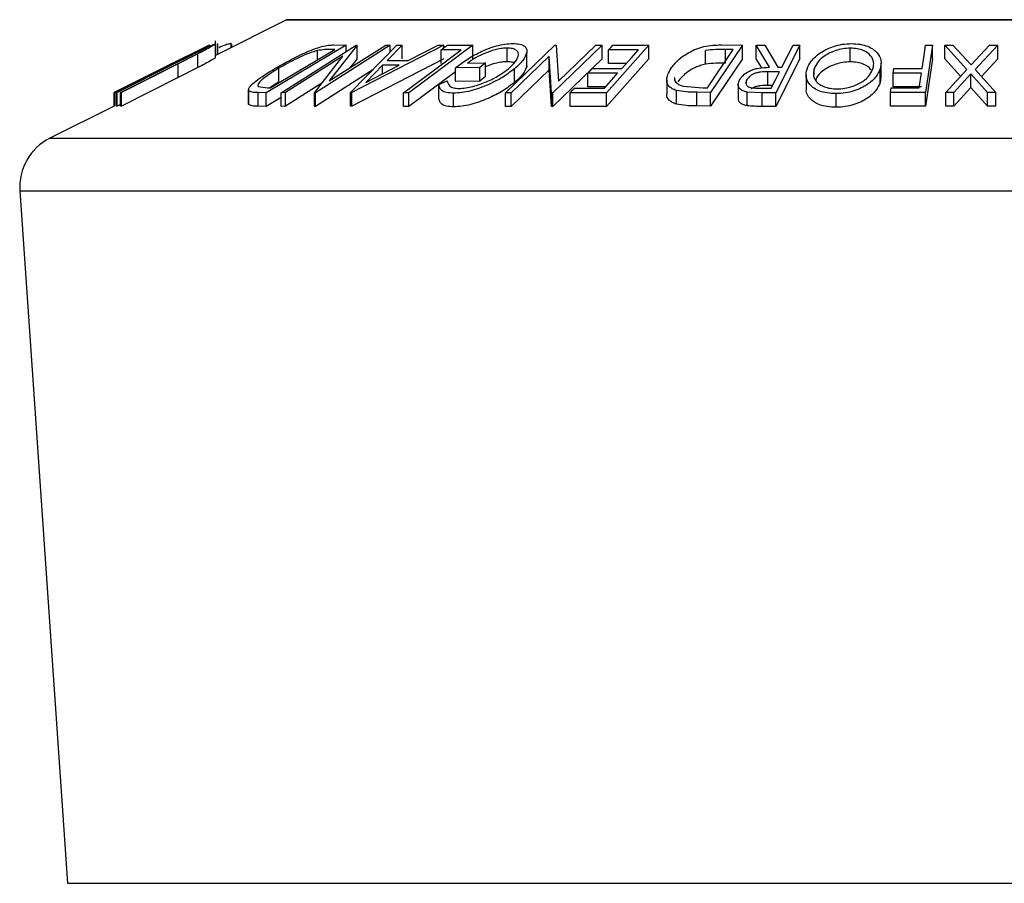
# Model space of a CAD drawing. Extents: x 5 to 292, y 5 to 205.
# Drawn here: x 136 to 147, y 180 to 189 of the extents above; entities that cross this region are included whole.
import ezdxf

# ---------------------------------------------------------------- set-up
doc = ezdxf.new("R2010")
doc.units = 0
doc.layers.get('0').update_dxf_attribs({"linetype": 'CONTINUOUS'})

msp = doc.modelspace()

# ---------------------------------------------------------------- linework, layer by layer
at = {"color": 7, "linetype": 'CONTINUOUS'}
for p, q in [((139.078, 189.1229), (138.3361, 188.7519)), ((153.4337, 189.1259), (139.0908, 189.1259)), ((137.5223, 188.4851), (138.2741, 188.8609)), ((138.2741, 188.8609), (138.2751, 188.8598)), ((138.3361, 188.7298), (138.3361, 188.9055)), ((138.3559, 188.8727), (138.3571, 188.8759)), ((138.3571, 188.7625), (138.3571, 188.8759)), ((138.3592, 188.7635), (138.3592, 188.8727)), ((138.4996, 188.8337), (138.4996, 188.8767)), ((138.504, 188.8708), (138.4996, 188.8767)), ((138.5065, 188.8372), (138.5065, 188.8708)), ((139.5235, 188.4848), (140.1149, 188.861)), ((139.5741, 188.8622), (139.7012, 188.8597)), ((140.1149, 188.861), (140.1619, 188.8597)), ((141.9222, 188.4833), (142.3124, 188.8609)), ((142.3124, 188.8609), (142.3774, 188.8597)), ((143.6264, 188.8624), (143.8468, 188.8598)), ((138.2751, 188.8598), (137.2806, 188.3627)), ((138.2683, 188.8599), (137.5223, 188.4851)), ((138.1513, 188.7679), (137.9452, 188.6634)), ((138.1513, 188.625), (138.1513, 188.7679)), ((139.7012, 188.8597), (138.8642, 188.3621)), ((138.9073, 188.4116), (139.5839, 188.8138)), ((139.0226, 188.3623), (139.8049, 188.8598)), ((140.1619, 188.8597), (139.3795, 188.3623)), ((139.4013, 188.7052), (139.4013, 188.8023)), ((139.8152, 188.8601), (139.5235, 188.4848)), ((139.5839, 188.8138), (139.5377, 188.8147)), ((139.7012, 188.7938), (139.7012, 188.8597)), ((139.7485, 188.365), (140.2312, 188.8585)), ((140.7222, 188.8584), (139.7609, 188.365)), ((139.8049, 188.8598), (139.8152, 188.8601)), ((139.8152, 188.7172), (139.8152, 188.8601)), ((140.2861, 188.8601), (140.129, 188.698)), ((140.1619, 188.7876), (140.1619, 188.8597)), ((140.2312, 188.8585), (140.2861, 188.8601)), ((140.2861, 188.7172), (140.2861, 188.8601)), ((140.3487, 188.6981), (140.6653, 188.86)), ((141.0253, 188.859), (140.358, 188.3604)), ((140.6653, 188.86), (140.7222, 188.8584)), ((140.9058, 188.8113), (140.6957, 188.8102)), ((140.6957, 188.6674), (140.6957, 188.8102)), ((140.7222, 188.83), (140.7222, 188.8584)), ((140.7601, 188.8583), (141.0253, 188.859)), ((141.0253, 188.7161), (141.0253, 188.859)), ((141.3664, 188.3602), (141.8825, 188.8595)), ((141.3848, 188.6868), (141.3848, 188.8296)), ((141.5894, 188.6376), (141.5894, 188.7804)), ((142.3774, 188.8597), (141.8613, 188.3603)), ((141.8825, 188.8595), (141.8967, 188.8598)), ((141.8967, 188.8598), (141.9222, 188.4833)), ((142.3774, 188.7168), (142.3774, 188.8597)), ((142.8675, 188.8592), (142.425, 188.3618)), ((142.7575, 188.8107), (142.4465, 188.8093)), ((142.4465, 188.6664), (142.4465, 188.8093)), ((142.4901, 188.8583), (142.8675, 188.8592)), ((142.8675, 188.7163), (142.8675, 188.8592)), ((143.4608, 188.6599), (143.4608, 188.8028)), ((143.4791, 188.4142), (143.7488, 188.8142)), ((143.8468, 188.8598), (143.5132, 188.3651)), ((143.7488, 188.8142), (143.6687, 188.8151)), ((143.6687, 188.6723), (143.6687, 188.8151)), ((143.8468, 188.7169), (143.8468, 188.8598)), ((143.9909, 188.859), (144.0793, 188.8601)), ((144.13, 188.629), (143.9909, 188.859)), ((143.9909, 188.7161), (143.9909, 188.859)), ((144.0793, 188.8601), (144.2178, 188.6287)), ((144.4478, 188.8595), (144.1944, 188.3607)), ((144.3764, 188.8603), (144.4478, 188.8595)), ((144.4478, 188.7166), (144.4478, 188.8595)), ((144.9736, 188.6852), (144.9736, 188.8281)), ((145.7608, 188.8595), (145.8335, 188.859)), ((145.8335, 188.859), (145.761, 188.3637)), ((145.8335, 188.7161), (145.8335, 188.859)), ((145.9615, 188.8586), (146.0475, 188.8598)), ((146.1931, 188.6056), (145.9615, 188.8586)), ((145.9615, 188.7158), (145.9615, 188.8586)), ((146.0475, 188.8598), (146.2367, 188.6531)), ((146.2367, 188.6531), (146.43, 188.8598)), ((146.516, 188.8585), (146.28, 188.6056)), ((146.43, 188.8598), (146.516, 188.8585)), ((146.516, 188.7157), (146.516, 188.8585)), ((138.0358, 188.7442), (137.2743, 188.3636)), ((137.3005, 188.3646), (137.8955, 188.6635)), ((137.9031, 188.6644), (137.3081, 188.3655)), ((137.3428, 188.3655), (137.9377, 188.6644)), ((137.9452, 188.6634), (137.3502, 188.3645)), ((137.996, 188.7247), (137.8515, 188.6525)), ((138.0579, 188.7419), (137.9031, 188.6644)), ((137.9377, 188.6644), (138.0692, 188.7306)), ((137.9452, 188.5206), (137.9452, 188.6634)), ((139.6662, 188.7442), (139.0675, 188.3634)), ((139.3697, 188.3625), (139.6662, 188.7442)), ((139.8152, 188.7172), (139.7432, 188.6245)), ((140.7222, 188.7155), (139.7609, 188.2221)), ((140.129, 188.698), (140.3487, 188.6981)), ((140.9696, 188.6722), (141.1578, 188.6748)), ((141.1578, 188.6748), (141.1002, 188.6271)), ((141.1578, 188.532), (141.1578, 188.6748)), ((141.8236, 188.7436), (141.4285, 188.3612)), ((141.5889, 188.655), (141.5894, 188.6376)), ((141.8476, 188.3606), (141.8236, 188.7436)), ((141.8236, 188.6007), (141.8236, 188.7436)), ((142.3774, 188.7168), (141.8613, 188.2175)), ((142.8675, 188.7163), (142.425, 188.219)), ((142.6298, 188.6673), (142.4465, 188.6664)), ((143.8468, 188.7169), (143.5132, 188.2222)), ((144.0479, 188.6219), (143.9909, 188.7161)), ((144.4478, 188.7166), (144.1944, 188.2179)), ((145.2964, 188.5275), (145.2964, 188.6703)), ((145.8335, 188.7161), (145.761, 188.2208)), ((146.1278, 188.5341), (145.9615, 188.7158)), ((146.516, 188.7157), (146.3453, 188.5327)), ((137.2804, 188.363), (137.852, 188.6514)), ((138.1513, 188.625), (137.9452, 188.5206)), ((138.9984, 188.4755), (138.9984, 188.6184)), ((139.9789, 188.6005), (139.3795, 188.2194)), ((139.9077, 188.4706), (140.2563, 188.6503)), ((140.0819, 188.6503), (139.9077, 188.4706)), ((140.2563, 188.6503), (140.0819, 188.6503)), ((140.0819, 188.5604), (140.0819, 188.6503)), ((140.8459, 188.5821), (140.358, 188.2175)), ((141.1002, 188.6271), (140.8459, 188.6228)), ((140.8459, 188.4799), (140.8459, 188.6228)), ((141.1002, 188.4842), (141.1002, 188.6271)), ((141.8236, 188.6007), (141.4285, 188.2184)), ((141.462, 188.4693), (141.462, 188.6122)), ((141.8476, 188.2178), (141.8236, 188.6007)), ((142.5405, 188.5669), (142.2295, 188.5656)), ((142.2295, 188.4227), (142.2295, 188.5656)), ((142.2729, 188.6142), (142.5839, 188.6156)), ((144.2339, 188.5799), (144.1114, 188.5812)), ((144.1114, 188.4383), (144.1114, 188.5812)), ((144.2178, 188.6287), (144.2586, 188.6284)), ((144.5962, 188.5523), (144.5962, 188.6114)), ((145.2878, 188.4694), (145.2878, 188.6123)), ((145.4236, 188.5668), (145.4309, 188.6157)), ((145.7181, 188.5678), (145.4236, 188.5668)), ((145.4236, 188.4239), (145.4236, 188.5668)), ((145.4309, 188.6157), (145.7254, 188.6167)), ((145.6955, 188.4129), (145.7181, 188.5678)), ((145.9724, 188.3637), (146.1931, 188.6056)), ((146.2362, 188.5588), (146.0574, 188.3647)), ((146.2362, 188.416), (146.2362, 188.5588)), ((146.4106, 188.3647), (146.2362, 188.5588)), ((146.28, 188.6056), (146.4966, 188.3636)), ((137.9452, 188.5206), (137.3502, 188.2217)), ((138.9984, 188.4755), (138.9027, 188.4116)), ((139.4469, 188.4618), (139.0675, 188.2205)), ((140.6702, 188.4492), (140.7596, 188.4865)), ((140.6702, 188.3064), (140.6702, 188.4492)), ((141.1002, 188.4842), (140.8459, 188.4799)), ((141.1578, 188.532), (141.1002, 188.4842)), ((143.054, 188.4971), (143.054, 188.3543)), ((143.8894, 188.4604), (143.8894, 188.4939)), ((144.5122, 188.55), (144.5122, 188.4072)), ((145.2921, 188.5275), (145.2878, 188.4694)), ((137.2743, 188.3636), (137.2735, 188.3626)), ((137.2735, 188.2207), (137.2735, 188.3626)), ((137.2743, 188.2211), (137.2743, 188.3636)), ((137.2804, 188.2201), (137.2804, 188.363)), ((137.2806, 188.3627), (137.2804, 188.363)), ((137.2806, 188.2199), (137.2806, 188.3627)), ((137.3081, 188.3655), (137.3005, 188.3646)), ((137.3005, 188.2217), (137.3005, 188.3646)), ((137.3081, 188.2226), (137.3081, 188.3655)), ((137.3428, 188.2226), (137.3428, 188.3655)), ((137.3502, 188.3645), (137.3428, 188.3655)), ((137.3502, 188.2217), (137.3502, 188.3645)), ((138.6799, 188.3912), (138.6799, 188.2484)), ((138.6815, 188.2393), (138.6815, 188.3822)), ((138.7796, 188.427), (138.8791, 188.4121)), ((138.7814, 188.2211), (138.7814, 188.3639)), ((138.8642, 188.3621), (138.7814, 188.3639)), ((138.8642, 188.2193), (138.8642, 188.3621)), ((138.8791, 188.4121), (138.9073, 188.4116)), ((139.0675, 188.3634), (139.0226, 188.3623)), ((139.0226, 188.2194), (139.0226, 188.3623)), ((139.0675, 188.2205), (139.0675, 188.3634)), ((139.3697, 188.2197), (139.3697, 188.3625)), ((139.3795, 188.3623), (139.3697, 188.3625)), ((139.3795, 188.2194), (139.3795, 188.3623)), ((139.7485, 188.2221), (139.7485, 188.365)), ((139.7609, 188.365), (139.7485, 188.365)), ((139.7609, 188.2221), (139.7609, 188.365)), ((140.358, 188.3604), (140.3028, 188.3608)), ((140.3028, 188.2179), (140.3028, 188.3608)), ((140.358, 188.2175), (140.358, 188.3604)), ((140.8252, 188.2143), (140.8252, 188.3572)), ((141.4285, 188.3612), (141.3664, 188.3602)), ((141.3664, 188.2173), (141.3664, 188.3602)), ((141.4285, 188.2184), (141.4285, 188.3612)), ((141.8476, 188.2178), (141.8476, 188.3606)), ((141.8613, 188.3603), (141.8476, 188.3606)), ((141.8613, 188.2175), (141.8613, 188.3603)), ((142.425, 188.3618), (142.0448, 188.361)), ((142.0448, 188.2182), (142.0448, 188.361)), ((142.0884, 188.4101), (142.4023, 188.4114)), ((142.413, 188.4235), (142.2295, 188.4227)), ((142.425, 188.219), (142.425, 188.3618)), ((143.1554, 188.2421), (143.1554, 188.385)), ((143.2251, 188.4297), (143.4301, 188.4148)), ((143.3692, 188.224), (143.3692, 188.3669)), ((143.5132, 188.3651), (143.3692, 188.3669)), ((143.4301, 188.4148), (143.4791, 188.4142)), ((143.5132, 188.2222), (143.5132, 188.3651)), ((143.8021, 188.4475), (143.8021, 188.3046)), ((144.0522, 188.3619), (143.8947, 188.3688)), ((143.8947, 188.2259), (143.8947, 188.3688)), ((144.0221, 188.4109), (144.1478, 188.4103)), ((144.1944, 188.3607), (144.0522, 188.3619)), ((144.0522, 188.2191), (144.0522, 188.3619)), ((144.1617, 188.4378), (144.1114, 188.4383)), ((144.1944, 188.2179), (144.1944, 188.3607)), ((144.8251, 188.2095), (144.8251, 188.3524)), ((145.3938, 188.3631), (145.401, 188.4119)), ((145.761, 188.3637), (145.3938, 188.3631)), ((145.3938, 188.2203), (145.3938, 188.3631)), ((145.401, 188.4119), (145.6955, 188.4129)), ((145.7181, 188.4249), (145.4236, 188.4239)), ((145.761, 188.2208), (145.761, 188.3637)), ((146.0574, 188.3647), (145.9724, 188.3637)), ((145.9724, 188.2208), (145.9724, 188.3637)), ((146.2362, 188.416), (146.0574, 188.2219)), ((146.0574, 188.2219), (146.0574, 188.3647)), ((146.4106, 188.2218), (146.2362, 188.416)), ((146.4106, 188.2218), (146.4106, 188.3647)), ((146.4966, 188.3636), (146.4106, 188.3647)), ((146.4966, 188.2208), (146.4966, 188.3636)), ((138.6815, 188.2393), (138.6818, 188.2484)), ((139.0226, 188.3134), (138.8642, 188.2193)), ((137.2804, 188.2241), (136.603, 187.8854)), ((137.2806, 188.2199), (137.2804, 188.2201)), ((137.3081, 188.2226), (137.3005, 188.2217)), ((137.3428, 188.2401), (137.3081, 188.2226)), ((137.3502, 188.2217), (137.3428, 188.2226)), ((138.8642, 188.2193), (138.7814, 188.2211)), ((139.0675, 188.2205), (139.0226, 188.2194)), ((139.3795, 188.2194), (139.3697, 188.2197)), ((139.7609, 188.2221), (139.7485, 188.2221)), ((140.358, 188.2175), (140.3028, 188.2179)), ((141.4285, 188.2184), (141.3664, 188.2173)), ((141.8613, 188.2175), (141.8476, 188.2178)), ((142.425, 188.219), (142.0448, 188.2182)), ((143.5132, 188.2222), (143.3692, 188.224)), ((144.1944, 188.2179), (144.0522, 188.2191)), ((145.761, 188.2208), (145.3938, 188.2203)), ((146.0574, 188.2219), (145.9724, 188.2208)), ((146.4966, 188.2208), (146.4106, 188.2218)), ((136.2884, 187.335), (136.7878, 180.0944))]:
    msp.add_line(p, q, dxfattribs=at)
at = {"color": 8, "linetype": 'CONTINUOUS'}
for p, q in [((139.078, 189.1229), (153.4464, 189.1229)), ((136.603, 187.8854), (155.9215, 187.8854)), ((136.2884, 187.335), (156.236, 187.335)), ((136.7878, 180.0944), (155.7367, 180.0944))]:
    msp.add_line(p, q, dxfattribs=at)
at = {"color": 7, "linetype": 'CONTINUOUS', "flags": 128}
for points in [[(140.3028, 188.3608), (140.6405, 188.6131), (140.9058, 188.8113)], [(140.6957, 188.8102), (140.7317, 188.8372), (140.7601, 188.8583)], [(142.4465, 188.8093), (142.4709, 188.8368), (142.4901, 188.8583)], [(142.5839, 188.6156), (142.6811, 188.7249), (142.7575, 188.8107)], [(144.2586, 188.6284), (144.3246, 188.7583), (144.3764, 188.8603)], [(145.7254, 188.6167), (145.7452, 188.7527), (145.7608, 188.8595)], [(142.2295, 188.5656), (142.2538, 188.5928), (142.2729, 188.6142)], [(142.4023, 188.4114), (142.4797, 188.4985), (142.5405, 188.5669)], [(144.1478, 188.4103), (144.196, 188.5053), (144.2339, 188.5799)], [(142.0448, 188.361), (142.0692, 188.3885), (142.0884, 188.4101)]]:
    msp.add_lwpolyline(points, dxfattribs=at)
at = {"color": 7, "linetype": 'CONTINUOUS'}
for centre, radius, start, end in [((139.0908, 189.0973), 0.0286, 90, 116.56505), ((136.8585, 187.3743), 0.5714, 116.56505, 183.94519)]:
    msp.add_arc(centre, radius, start, end, dxfattribs=at)
for points, knots in [([(137.8955, 188.6635), (137.983, 188.7074), (138.0925, 188.7625), (138.2166, 188.8225), (138.273, 188.8491), (138.3185, 188.8693), (138.3293, 188.8724), (138.3348, 188.8739)], [0, 0, 0, 0, 0.498787, 0.6243182, 0.7496135, 0.8743805, 1, 1, 1, 1]), ([(138.3348, 188.8739), (138.3356, 188.8736), (138.3373, 188.8729), (138.326, 188.864), (138.2909, 188.8427), (138.2271, 188.8075), (138.1766, 188.7811), (138.1513, 188.7679)], [0, 0, 0, 0, 0.1252631, 0.2500782, 0.4998453, 0.7496734, 1, 1, 1, 1]), ([(138.4996, 188.8767), (138.4892, 188.875), (138.4684, 188.8715), (138.4193, 188.854), (138.3815, 188.8379), (138.3688, 188.8326)], [0, 0, 0, 0, 0.4008667, 0.7996427, 1, 1, 1, 1]), ([(138.9568, 188.6164), (139.0058, 188.6446), (139.1034, 188.7007), (139.2443, 188.7692), (139.3607, 188.8176), (139.4473, 188.8466), (139.5194, 188.8605), (139.5558, 188.8616), (139.5741, 188.8622)], [0, 0, 0, 0, 0.2500469, 0.4985592, 0.6245441, 0.7488971, 0.8735215, 1, 1, 1, 1]), ([(140.8459, 188.6228), (140.882, 188.6508), (140.9537, 188.7065), (141.0731, 188.7749), (141.1831, 188.8232), (141.2726, 188.8535), (141.3636, 188.8725), (141.4166, 188.8753), (141.4432, 188.8767)], [0, 0, 0, 0, 0.2507762, 0.4991971, 0.6245174, 0.7495512, 0.8743325, 1, 1, 1, 1]), ([(141.4432, 188.8767), (141.469, 188.8756), (141.5205, 188.8732), (141.5696, 188.8518), (141.5926, 188.8198), (141.5905, 188.7936), (141.5894, 188.7804)], [0, 0, 0, 0, 0.2503771, 0.4999842, 0.7494278, 1, 1, 1, 1]), ([(143.1001, 188.6181), (143.122, 188.6462), (143.1656, 188.7022), (143.2588, 188.7705), (143.3546, 188.8185), (143.4417, 188.8471), (143.5363, 188.8606), (143.5962, 188.8618), (143.6264, 188.8624)], [0, 0, 0, 0, 0.2504411, 0.4992408, 0.625495, 0.7497903, 0.8738949, 1, 1, 1, 1]), ([(144.5213, 188.6098), (144.5344, 188.6388), (144.5605, 188.6965), (144.6522, 188.7796), (144.7669, 188.8407), (144.8894, 188.8712), (144.9543, 188.8748), (144.9869, 188.8765)], [0, 0, 0, 0, 0.25051891, 0.49897189, 0.74906916, 0.87426624, 1, 1, 1, 1]), ([(144.9869, 188.8765), (145.0182, 188.8748), (145.0806, 188.8715), (145.159, 188.8493), (145.2156, 188.8172), (145.2696, 188.7681), (145.3035, 188.6986), (145.2931, 188.6411), (145.2878, 188.6123)], [0, 0, 0, 0, 0.125312, 0.2499848, 0.375356, 0.5008378, 0.7492752, 1, 1, 1, 1]), ([(138.2414, 188.8268), (138.2394, 188.8263), (138.2354, 188.8254), (138.2138, 188.8165), (138.1743, 188.7985), (138.1176, 188.7713), (138.0778, 188.7517), (138.0579, 188.7419)], [0, 0, 0, 0, 0.12536756, 0.25076858, 0.50027404, 0.74953166, 1, 1, 1, 1]), ([(138.0692, 188.7306), (138.091, 188.7418), (138.1345, 188.764), (138.194, 188.7958), (138.2265, 188.8149), (138.2424, 188.8253), (138.2417, 188.8263), (138.2414, 188.8268)], [0, 0, 0, 0, 0.2497682, 0.4984076, 0.7479428, 0.8737176, 1, 1, 1, 1]), ([(139.4013, 188.8023), (139.3844, 188.7976), (139.3508, 188.7881), (139.2786, 188.7615), (139.1519, 188.7062), (139.0597, 188.6535), (138.9984, 188.6184)], [0, 0, 0, 0, 0.1260043, 0.2517316, 0.5015573, 1, 1, 1, 1]), ([(139.5377, 188.8147), (139.5181, 188.815), (139.4792, 188.8155), (139.4272, 188.8067), (139.4013, 188.8023)], [0, 0, 0, 0, 0.5019715, 1, 1, 1, 1]), ([(141.3848, 188.8296), (141.3675, 188.8289), (141.333, 188.8275), (141.2737, 188.8162), (141.214, 188.7987), (141.1376, 188.7699), (141.0502, 188.7272), (140.9965, 188.6905), (140.9696, 188.6722)], [0, 0, 0, 0, 0.1253285, 0.2501708, 0.3752249, 0.5004986, 0.7496901, 1, 1, 1, 1]), ([(141.399, 188.6128), (141.4247, 188.637), (141.4759, 188.6852), (141.5055, 188.7432), (141.502, 188.7833), (141.4812, 188.8076), (141.444, 188.8253), (141.4045, 188.8282), (141.3848, 188.8296)], [0, 0, 0, 0, 0.2504976, 0.4989144, 0.6247168, 0.7505791, 0.8751799, 1, 1, 1, 1]), ([(141.5894, 188.7804), (141.5797, 188.7535), (141.5602, 188.6998), (141.4948, 188.6414), (141.462, 188.6122)], [0, 0, 0, 0, 0.4996777, 1, 1, 1, 1]), ([(143.6687, 188.8151), (143.6348, 188.8154), (143.5671, 188.816), (143.4961, 188.8072), (143.4608, 188.8028)], [0, 0, 0, 0, 0.5017157, 1, 1, 1, 1]), ([(144.9736, 188.8281), (144.9471, 188.8264), (144.894, 188.823), (144.8201, 188.8038), (144.7564, 188.7785), (144.6874, 188.7384), (144.6277, 188.6815), (144.6067, 188.6348), (144.5962, 188.6114)], [0, 0, 0, 0, 0.126073, 0.2517211, 0.3765314, 0.502073, 0.7515414, 1, 1, 1, 1]), ([(145.2123, 188.6138), (145.2168, 188.6371), (145.2257, 188.6836), (145.1939, 188.7504), (145.132, 188.7992), (145.0491, 188.8237), (144.9988, 188.8266), (144.9736, 188.8281)], [0, 0, 0, 0, 0.2507118, 0.499895, 0.7496662, 0.874756, 1, 1, 1, 1]), ([(138.3348, 188.7311), (138.3356, 188.7307), (138.3373, 188.73), (138.326, 188.7211), (138.2909, 188.6998), (138.2271, 188.6646), (138.1766, 188.6382), (138.1513, 188.625)], [0, 0, 0, 0, 0.1252631, 0.2500782, 0.4998453, 0.7496734, 1, 1, 1, 1]), ([(141.3848, 188.6868), (141.3675, 188.6861), (141.333, 188.6847), (141.2737, 188.6733), (141.2141, 188.656), (141.1765, 188.6413), (141.1578, 188.634)], [0, 0, 0, 0, 0.2511256, 0.5012768, 0.7518526, 1, 1, 1, 1]), ([(141.4574, 188.6728), (141.4521, 188.6755), (141.4351, 188.6842), (141.4053, 188.6857), (141.3848, 188.6868)], [0, 0, 0, 0, 0.30932295, 1, 1, 1, 1]), ([(143.4608, 188.6599), (143.442, 188.6554), (143.4046, 188.6463), (143.3375, 188.6202), (143.2413, 188.5647), (143.199, 188.5122), (143.1709, 188.4772)], [0, 0, 0, 0, 0.1253009, 0.2504487, 0.5004365, 1, 1, 1, 1]), ([(143.6687, 188.6723), (143.6348, 188.6726), (143.5671, 188.6731), (143.4961, 188.6643), (143.4608, 188.6599)], [0, 0, 0, 0, 0.5017157, 1, 1, 1, 1]), ([(144.9736, 188.6852), (144.9471, 188.6835), (144.894, 188.6802), (144.8202, 188.6609), (144.7564, 188.6357), (144.6876, 188.5955), (144.6359, 188.548), (144.6184, 188.511), (144.6119, 188.4973)], [0, 0, 0, 0, 0.140452, 0.2804306, 0.419476, 0.559336, 0.837257, 1, 1, 1, 1]), ([(145.1926, 188.5941), (145.1908, 188.5981), (145.1797, 188.6243), (145.1308, 188.6562), (145.0493, 188.6809), (144.9989, 188.6838), (144.9736, 188.6852)], [0, 0, 0, 0, 0.0833048, 0.5411368, 0.7704271, 1, 1, 1, 1]), ([(138.6815, 188.3822), (138.6807, 188.3882), (138.6789, 188.4004), (138.7, 188.4337), (138.7745, 188.5034), (138.8839, 188.5712), (138.9568, 188.6164)], [0, 0, 0, 0, 0.1251184, 0.2498973, 0.5002762, 1, 1, 1, 1]), ([(138.9984, 188.6184), (138.9381, 188.581), (138.8477, 188.525), (138.7887, 188.4677), (138.7741, 188.441), (138.7777, 188.4317), (138.7796, 188.427)], [0, 0, 0, 0, 0.4989354, 0.7489191, 0.8746962, 1, 1, 1, 1]), ([(141.462, 188.6122), (141.4235, 188.5831), (141.3468, 188.5253), (141.2161, 188.4571), (141.0987, 188.4101), (141.0045, 188.3809), (140.9087, 188.3613), (140.8531, 188.3585), (140.8252, 188.3572)], [0, 0, 0, 0, 0.2501337, 0.4982399, 0.6236679, 0.7491643, 0.8743389, 1, 1, 1, 1]), ([(140.8825, 188.4062), (140.905, 188.4076), (140.95, 188.4104), (141.0269, 188.4273), (141.1029, 188.4503), (141.1988, 188.4877), (141.3048, 188.5428), (141.3675, 188.5894), (141.399, 188.6128)], [0, 0, 0, 0, 0.1241999, 0.2486437, 0.3749622, 0.5011872, 0.749476, 1, 1, 1, 1]), ([(141.5894, 188.6376), (141.5797, 188.6107), (141.5602, 188.5569), (141.4948, 188.4985), (141.462, 188.4693)], [0, 0, 0, 0, 0.4996777, 1, 1, 1, 1]), ([(143.1554, 188.385), (143.1399, 188.391), (143.1089, 188.4031), (143.0689, 188.4363), (143.0388, 188.5057), (143.0756, 188.5732), (143.1001, 188.6181)], [0, 0, 0, 0, 0.1251749, 0.2498276, 0.5006843, 1, 1, 1, 1]), ([(143.8149, 188.493), (143.8256, 188.5098), (143.8469, 188.5431), (143.9012, 188.5834), (143.9636, 188.6079), (144.0362, 188.6247), (144.0923, 188.6273), (144.13, 188.629)], [0, 0, 0, 0, 0.2511258, 0.4990162, 0.6228059, 0.7468294, 1, 1, 1, 1]), ([(144.1114, 188.5812), (144.0861, 188.5808), (144.0483, 188.5802), (143.9968, 188.5716), (143.9635, 188.5596), (143.9368, 188.5447), (143.9084, 188.5229), (143.8969, 188.5054), (143.8894, 188.4939)], [0, 0, 0, 0, 0.2507209, 0.3759679, 0.5009647, 0.6201516, 0.7501351, 1, 1, 1, 1]), ([(144.8251, 188.3524), (144.7936, 188.3539), (144.7308, 188.3569), (144.6508, 188.3771), (144.5931, 188.4077), (144.5382, 188.4551), (144.5048, 188.5233), (144.5158, 188.5809), (144.5213, 188.6098)], [0, 0, 0, 0, 0.125267, 0.2496637, 0.3748971, 0.5006121, 0.7491835, 1, 1, 1, 1]), ([(144.5962, 188.6114), (144.5919, 188.5883), (144.5834, 188.5419), (144.608, 188.4866), (144.6528, 188.4483), (144.7006, 188.4243), (144.7618, 188.406), (144.8122, 188.4028), (144.8373, 188.4012)], [0, 0, 0, 0, 0.2499794, 0.4991031, 0.6244437, 0.7495785, 0.8750422, 1, 1, 1, 1]), ([(145.2878, 188.6123), (145.2748, 188.5836), (145.249, 188.5265), (145.1737, 188.4587), (145.0905, 188.4108), (145.014, 188.3801), (144.9228, 188.3575), (144.8577, 188.3541), (144.8251, 188.3524)], [0, 0, 0, 0, 0.2495868, 0.4977541, 0.6233309, 0.748597, 0.8740054, 1, 1, 1, 1]), ([(144.8373, 188.4012), (144.8637, 188.4028), (144.9166, 188.4059), (144.9897, 188.425), (145.0522, 188.4498), (145.1208, 188.4887), (145.1814, 188.5441), (145.202, 188.5906), (145.2123, 188.6138)], [0, 0, 0, 0, 0.1256544, 0.2511074, 0.3761616, 0.5016282, 0.7512145, 1, 1, 1, 1]), ([(140.8252, 188.3572), (140.7992, 188.3585), (140.7473, 188.3612), (140.6826, 188.3896), (140.6751, 188.4254), (140.6702, 188.4492)], [0, 0, 0, 0, 0.2502999, 0.5003609, 1, 1, 1, 1]), ([(140.7596, 188.4865), (140.7636, 188.4666), (140.7697, 188.4367), (140.8206, 188.4116), (140.8619, 188.408), (140.8825, 188.4062)], [0, 0, 0, 0, 0.4986126, 0.7498363, 1, 1, 1, 1]), ([(141.462, 188.4693), (141.4235, 188.4403), (141.3466, 188.3823), (141.2157, 188.314), (141.0981, 188.267), (141.004, 188.2379), (140.9084, 188.2184), (140.853, 188.2157), (140.8252, 188.2143)], [0, 0, 0, 0, 0.2502684, 0.4992921, 0.6245116, 0.7498049, 0.8748696, 1, 1, 1, 1]), ([(143.1379, 188.5227), (143.1364, 188.519), (143.1277, 188.4971), (143.1494, 188.4703), (143.1836, 188.4434), (143.2113, 188.4343), (143.2251, 188.4297)], [0, 0, 0, 0, 0.092238, 0.5451433, 0.7730087, 1, 1, 1, 1]), ([(143.8947, 188.3688), (143.8834, 188.3712), (143.8609, 188.3761), (143.8277, 188.3924), (143.8049, 188.4191), (143.799, 188.4553), (143.8096, 188.4804), (143.8149, 188.493)], [0, 0, 0, 0, 0.125061, 0.2499719, 0.4997352, 0.7495212, 1, 1, 1, 1]), ([(143.8894, 188.4939), (143.8854, 188.4827), (143.8794, 188.4659), (143.886, 188.445), (143.8976, 188.4306), (143.9186, 188.4189), (143.9614, 188.4114), (143.9978, 188.4111), (144.0221, 188.4109)], [0, 0, 0, 0, 0.2488064, 0.3738468, 0.499091, 0.6242087, 0.749169, 1, 1, 1, 1]), ([(145.2878, 188.4694), (145.2748, 188.4407), (145.2489, 188.3834), (145.1733, 188.3155), (145.0897, 188.2675), (145.0131, 188.2369), (144.9221, 188.2146), (144.8574, 188.2112), (144.8251, 188.2095)], [0, 0, 0, 0, 0.2500151, 0.4993194, 0.6247709, 0.7499001, 0.8750429, 1, 1, 1, 1]), ([(138.7814, 188.3639), (138.7591, 188.3642), (138.7147, 188.3648), (138.6926, 188.3764), (138.6815, 188.3822)], [0, 0, 0, 0, 0.5022475, 1, 1, 1, 1]), ([(143.1554, 188.2421), (143.1396, 188.2482), (143.1083, 188.2604), (143.0704, 188.2939), (143.0465, 188.3255), (143.0565, 188.3509), (143.0579, 188.3543)], [0, 0, 0, 0, 0.2340332, 0.4665161, 0.9292749, 1, 1, 1, 1]), ([(143.3692, 188.3669), (143.3304, 188.3672), (143.2532, 188.3678), (143.1879, 188.3793), (143.1554, 188.385)], [0, 0, 0, 0, 0.5020441, 1, 1, 1, 1]), ([(144.1114, 188.4383), (144.0862, 188.4379), (144.0484, 188.4374), (143.9967, 188.4288), (143.9639, 188.4166), (143.9443, 188.4067), (143.937, 188.401), (143.9364, 188.4005)], [0, 0, 0, 0, 0.3967738, 0.5949812, 0.7927927, 0.9814098, 1, 1, 1, 1]), ([(144.8251, 188.2095), (144.7935, 188.211), (144.7306, 188.2141), (144.6522, 188.234), (144.5938, 188.2643), (144.5391, 188.3118), (144.51, 188.3613), (144.5151, 188.3986), (144.5163, 188.4072)], [0, 0, 0, 0, 0.1517631, 0.3029926, 0.4459965, 0.606842, 0.9093971, 1, 1, 1, 1]), ([(140.8252, 188.2143), (140.7992, 188.2157), (140.7473, 188.2183), (140.6826, 188.2467), (140.6751, 188.2825), (140.6702, 188.3064)], [0, 0, 0, 0, 0.2502999, 0.5003609, 1, 1, 1, 1]), ([(143.8947, 188.2259), (143.8834, 188.2284), (143.8608, 188.2332), (143.8279, 188.2496), (143.8054, 188.2737), (143.8044, 188.2952), (143.8039, 188.3046)], [0, 0, 0, 0, 0.1804032, 0.3605899, 0.720879, 1, 1, 1, 1]), ([(138.7814, 188.2211), (138.7591, 188.2214), (138.7147, 188.222), (138.6926, 188.2335), (138.6815, 188.2393)], [0, 0, 0, 0, 0.50224754, 1, 1, 1, 1]), ([(143.3692, 188.224), (143.3304, 188.2243), (143.2532, 188.225), (143.1879, 188.2364), (143.1554, 188.2421)], [0, 0, 0, 0, 0.50204411, 1, 1, 1, 1]), ([(144.0522, 188.2191), (144.025, 188.2191), (143.9708, 188.2191), (143.92, 188.2237), (143.8947, 188.2259)], [0, 0, 0, 0, 0.5011979, 1, 1, 1, 1])]:
    msp.add_open_spline(points, degree=3, knots=knots, dxfattribs=at)

doc.saveas('drawing.dxf')
